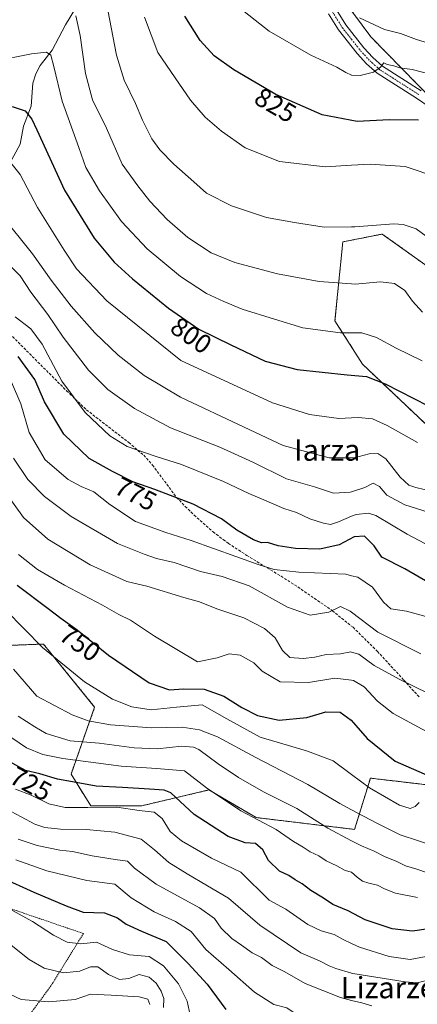
# Model space of a CAD drawing. Units: metres. Extents: x 589846 to 593268, y 4770665 to 4773024.
# Drawn here: x 590358 to 590508, y 4771661 to 4772031 of the extents above; entities that cross this region are included whole.
import ezdxf
from ezdxf.enums import TextEntityAlignment as Align

# ---------------------------------------------------------------- set-up
doc = ezdxf.new("R2010")
doc.units = ezdxf.units.M
doc.header["$MEASUREMENT"] = 0
for name, pattern in [('TRAZO_Y_PUNTO', [1, 0.5, -0.25, 0, -0.25]), ('TRAZOS', [0.75, 0.5, -0.25]), ('TRAZOSX2', [1.5, 1, -0.5])]:
    doc.linetypes.add(name, pattern=pattern)
for name, color, linetype, lineweight in [('Alambrada', 19, 'TRAZOS', 0), ('Arbolado forestal', 92, 'TRAZOS', 0), ('Arbolado forestal CxS', 92, 'Continuous', 0), ('Corriente natural lineal', 142, 'Continuous', 13), ('Curva de nivel maestra', 36, 'Continuous', 30), ('Curva de nivel normal', 36, 'Continuous', 0), ('Pastizal CxS', 92, 'Continuous', 0), ('Pista pavimentada', 135, 'Continuous', 13), ('Pista pavimentada Cxs', 135, 'Continuous', 0), ('Pista pavimentada eje', 135, 'TRAZO_Y_PUNTO', 0), ('Rótulo de curva de nivel directora', 19, 'Continuous', 0), ('Senda', 19, 'TRAZOSX2', 0), ('Texto cartográfico', 19, 'Continuous', 0)]:
    doc.layers.add(name, color=color, linetype=linetype, lineweight=lineweight)
doc.styles.add('Arial', font='txt', dxfattribs={"height": 0.2})

# ---------------------------------------------------------------- blocks, each defined once
blk = doc.blocks.new('*U166')
at = {"layer": 'Curva de nivel normal', "color": 36, "linetype": 'Continuous', "lineweight": 0}
for points in [[(590515.5, 4771971.38, 820), (590503.17, 4771975.61, 820), (590490.08, 4771976.46, 820), (590483.0949, 4771976.0147, 820)], [(590483.0949, 4771976.0147, 820), (590473.14, 4771975.38, 820), (590455.92, 4771977.44, 820), (590443.08, 4771982.55, 820), (590434.1, 4771988.87, 820), (590428.05, 4771994.15, 820), (590422.44, 4772000.55, 820), (590416.78, 4772008.88, 820), (590410.27, 4772018.37, 820), (590405.24, 4772031.72, 820)]]:
    blk.add_polyline3d(points, dxfattribs=at)
blk = doc.blocks.new('*U171')
at = {"layer": 'Curva de nivel normal', "color": 36, "linetype": 'Continuous', "lineweight": 0}
for points in [[(590511.17, 4771678.7, 720), (590505.04, 4771677.6, 720), (590497.24, 4771678.75, 720), (590486.08, 4771682.2, 720), (590483.0949, 4771683.5837, 720)], [(590483.0949, 4771683.5837, 720), (590479.91, 4771685.06, 720), (590476.54, 4771686.97, 720), (590471.63, 4771688.36, 720), (590466.67, 4771690.79, 720), (590458.3, 4771696.45, 720), (590452.1, 4771699.89, 720), (590441.47, 4771710.37, 720), (590430.43, 4771715.62, 720), (590419.11, 4771722.14, 720), (590414.87, 4771725.72, 720), (590411.8, 4771730.59, 720), (590408.82, 4771732.94, 720), (590403.16, 4771733.61, 720), (590394.83, 4771734.89, 720), (590383.85, 4771734.72, 720), (590375.36, 4771734.76, 720), (590369.28, 4771736.06, 720), (590362.61, 4771739.39, 720), (590356.74, 4771741.59, 720)]]:
    blk.add_polyline3d(points, dxfattribs=at)
blk = doc.blocks.new('*U175')
at = {"layer": 'Curva de nivel normal', "color": 36, "linetype": 'Continuous', "lineweight": 0}
for points in [[(590514.34, 4771947.05, 815), (590507.33, 4771952.15, 815), (590502.48, 4771953.8, 815), (590499.01, 4771954.05, 815), (590484.23, 4771952.9, 815), (590483.0949, 4771952.8901, 815)], [(590483.0949, 4771952.8901, 815), (590472.77, 4771952.8, 815), (590461.64, 4771954.56, 815), (590451.04, 4771956.43, 815), (590437.97, 4771960.78, 815), (590428.46, 4771965.54, 815), (590423.72, 4771969.76, 815), (590416.23, 4771976.48, 815), (590410.94, 4771981.79, 815), (590407.98, 4771985.94, 815), (590404.42, 4771992.98, 815), (590401.82, 4771999.26, 815), (590397.58, 4772008.02, 815), (590394.63, 4772017.4, 815), (590391.42, 4772034.37, 815)]]:
    blk.add_polyline3d(points, dxfattribs=at)
blk = doc.blocks.new('*U178')
at = {"layer": 'Curva de nivel normal', "color": 36, "linetype": 'Continuous', "lineweight": 0}
blk.add_polyline3d([(590517.62, 4771774.83, 760), (590500.98, 4771782.92, 760), (590491.62, 4771788.04, 760), (590485.84, 4771792.35, 760), (590483.0949, 4771793.0729, 760), (590482.84, 4771793.14, 760), (590478.84, 4771792.48, 760), (590473.53, 4771792.22, 760), (590469.26, 4771791.24, 760), (590464.86, 4771790.69, 760), (590459.86, 4771791.1, 760), (590457.1, 4771793.66, 760), (590454.28, 4771798.42, 760), (590450.36, 4771801.94, 760), (590442.56, 4771805.93, 760), (590432.41, 4771809.32, 760), (590425.84, 4771811.99, 760), (590419.98, 4771813.68, 760), (590406.1, 4771817.88, 760), (590398.55, 4771819.69, 760), (590384.76, 4771825.85, 760), (590368.91, 4771835.52, 760), (590359.74, 4771843.72, 760), (590352.71, 4771853.47, 760)], dxfattribs=at)
blk = doc.blocks.new('*U180')
at = {"layer": 'Curva de nivel normal', "color": 36, "linetype": 'Continuous', "lineweight": 0}
blk.add_polyline3d([(590514.84, 4772021.04, 835), (590507.5, 4772023.24, 835), (590501.4, 4772025.57, 835), (590495.49, 4772027.1, 835), (590486, 4772031.47, 835)], dxfattribs=at)
blk = doc.blocks.new('*U182')
at = {"layer": 'Curva de nivel normal', "color": 36, "linetype": 'Continuous', "lineweight": 0}
for points in [[(590515.11, 4771719.88, 740), (590501.35, 4771724.47, 740), (590492.29, 4771729.01, 740), (590483.0949, 4771733.8265, 740)], [(590483.0949, 4771733.8265, 740), (590478.64, 4771736.16, 740), (590466.61, 4771743.31, 740), (590447.11, 4771753.46, 740), (590432.7, 4771761.3, 740), (590425.84, 4771763.93, 740), (590419.39, 4771764.94, 740), (590407.84, 4771764.59, 740), (590392.47, 4771765.73, 740), (590384.07, 4771767.28, 740), (590377.98, 4771769.55, 740), (590364.75, 4771776.53, 740), (590355.92, 4771786.68, 740)]]:
    blk.add_polyline3d(points, dxfattribs=at)
blk = doc.blocks.new('*U189')
at = {"layer": 'Curva de nivel normal', "color": 36, "linetype": 'Continuous', "lineweight": 0}
for points in [[(590490.68, 4771660.15, 710), (590486.87, 4771661.33, 710), (590483.0949, 4771662.2488, 710)], [(590483.0949, 4771662.2488, 710), (590478.94, 4771663.26, 710), (590465.67, 4771668.61, 710), (590457.99, 4771672.98, 710), (590453.19, 4771675.31, 710), (590449.17, 4771678.3, 710), (590445.68, 4771680.14, 710), (590441.68, 4771682.96, 710), (590438.01, 4771685.43, 710), (590434.08, 4771689.36, 710), (590431.51, 4771693.04, 710), (590425.86, 4771697, 710), (590409.58, 4771705.94, 710), (590401.43, 4771711.92, 710), (590398.82, 4771714.6, 710), (590394.15, 4771715.18, 710), (590385.49, 4771716.5, 710), (590378.08, 4771718.19, 710), (590373.34, 4771718.74, 710), (590364.9, 4771720.41, 710), (590357.71, 4771722.87, 710)]]:
    blk.add_polyline3d(points, dxfattribs=at)
blk = doc.blocks.new('*U192')
at = {"layer": 'Curva de nivel normal', "color": 36, "linetype": 'Continuous', "lineweight": 0}
blk.add_polyline3d([(590356.84, 4771715.02, 705), (590368.42, 4771710.9, 705), (590383.52, 4771707.31, 705), (590394.1, 4771705.84, 705), (590400.17, 4771700.82, 705), (590408.84, 4771695.45, 705), (590416.81, 4771691.9, 705), (590422.79, 4771688.07, 705), (590428.29, 4771681.41, 705), (590436.85, 4771673.88, 705), (590446.59, 4771665.33, 705), (590453.88, 4771660.74, 705), (590458.68, 4771659.43, 705), (590462.17, 4771657.11, 705), (590468.2, 4771655.08, 705), (590471.61, 4771653.14, 705), (590475.36, 4771651.33, 705), (590479.82, 4771650.17, 705), (590483, 4771649.76, 705), (590483.0949, 4771649.7264, 705)], dxfattribs=at)
blk = doc.blocks.new('*U194')
at = {"layer": 'Curva de nivel normal', "color": 36, "linetype": 'Continuous', "lineweight": 0}
blk.add_polyline3d([(590507.85, 4771700.9, 730), (590499.54, 4771702.53, 730), (590495.44, 4771704.18, 730), (590492.84, 4771705.58, 730), (590489.5, 4771706.23, 730), (590487.17, 4771707.07, 730), (590485.16, 4771708.51, 730), (590483.0949, 4771710.4162, 730), (590483.08, 4771710.43, 730), (590480.69, 4771711.05, 730), (590477.49, 4771712.82, 730), (590473.57, 4771714.63, 730), (590470.74, 4771716.59, 730), (590467.48, 4771718.01, 730), (590464.89, 4771719.84, 730), (590461.25, 4771721.88, 730), (590454.71, 4771726.5, 730), (590441.43, 4771733.44, 730), (590428.52, 4771742.04, 730), (590420.19, 4771748.53, 730), (590409.7, 4771749.32, 730), (590396.48, 4771750.26, 730), (590374.43, 4771753.18, 730), (590366.95, 4771754.65, 730), (590360.84, 4771757.17, 730), (590347.34, 4771766.25, 730)], dxfattribs=at)
blk = doc.blocks.new('*U197')
at = {"layer": 'Curva de nivel normal', "color": 36, "linetype": 'Continuous', "lineweight": 0}
for points in [[(590483.0949, 4771853.3387, 785), (590488, 4771854.95, 785), (590491.15, 4771856.54, 785), (590493.62, 4771855.31, 785), (590496.34, 4771852.12, 785), (590503.12, 4771848.44, 785), (590514.56, 4771844.8, 785)], [(590354.75, 4771938.07, 785), (590358.47, 4771934.53, 785), (590362.44, 4771928.35, 785), (590368.87, 4771919.91, 785), (590374.64, 4771911.42, 785), (590384.2, 4771898.98, 785), (590391.44, 4771891.81, 785), (590401.4, 4771884.62, 785), (590414.93, 4771877.37, 785), (590433.54, 4771870.09, 785), (590445.95, 4771864.43, 785), (590458.61, 4771858.21, 785), (590469.09, 4771855.24, 785), (590476.26, 4771852.81, 785), (590482.49, 4771853.14, 785), (590483.0949, 4771853.3387, 785)]]:
    blk.add_polyline3d(points, dxfattribs=at)
blk = doc.blocks.new('*U198')
at = {"layer": 'Curva de nivel normal', "color": 36, "linetype": 'Continuous', "lineweight": 0}
for points in [[(590512.31, 4771806.06, 770), (590503.77, 4771808.47, 770), (590497.85, 4771809.4, 770), (590495.02, 4771811.84, 770), (590490.99, 4771817.52, 770), (590485.37, 4771821.2, 770), (590483.0949, 4771821.8033, 770)], [(590483.0949, 4771821.8033, 770), (590480.92, 4771822.38, 770), (590463.22, 4771823.09, 770), (590453.95, 4771824.2, 770), (590447.88, 4771826, 770), (590422.8, 4771834.98, 770), (590413.2, 4771838.02, 770), (590401.87, 4771842.18, 770), (590392.14, 4771848.57, 770), (590386.17, 4771853.3, 770), (590381.4, 4771855.3, 770), (590376.46, 4771857.99, 770), (590367.88, 4771865.35, 770), (590361.77, 4771875.64, 770), (590358.7, 4771886.37, 770), (590355.14, 4771894.54, 770)]]:
    blk.add_polyline3d(points, dxfattribs=at)
blk = doc.blocks.new('*U201')
at = {"layer": 'Curva de nivel normal', "color": 36, "linetype": 'Continuous', "lineweight": 0}
for points in [[(590483.0949, 4771913.12, 805), (590486.91, 4771913.12, 805), (590492.44, 4771911.33, 805), (590499.87, 4771907.32, 805), (590509.61, 4771902.51, 805)], [(590348.66, 4772015.1, 805), (590362.76, 4772017.86, 805), (590368.4, 4772018.51, 805), (590369.94, 4772017.44, 805), (590371.08, 4772013.16, 805), (590374.22, 4772000.08, 805), (590380.46, 4771982.65, 805), (590383.18, 4771975.21, 805), (590388.25, 4771966.39, 805), (590396.56, 4771954.93, 805), (590406.23, 4771944.68, 805), (590418.72, 4771934.21, 805), (590428.55, 4771927.87, 805), (590435.04, 4771924.87, 805), (590441.95, 4771921.9, 805), (590454.03, 4771918.16, 805), (590464.77, 4771914.98, 805), (590478.92, 4771913.12, 805), (590483.0949, 4771913.12, 805)]]:
    blk.add_polyline3d(points, dxfattribs=at)
blk = doc.blocks.new('*U207')
at = {"layer": 'Curva de nivel normal', "color": 36, "linetype": 'Continuous', "lineweight": 0}
for points in [[(590509.11, 4771792.47, 765), (590492.93, 4771800.53, 765), (590483.0949, 4771808.0643, 765)], [(590483.0949, 4771808.0643, 765), (590482.5, 4771808.52, 765), (590478.84, 4771810.28, 765), (590474.5, 4771808.16, 765), (590467.45, 4771806.95, 765), (590458.96, 4771810.02, 765), (590444.59, 4771817.95, 765), (590434.38, 4771821.55, 765), (590426.25, 4771823.36, 765), (590416.4, 4771826.72, 765), (590409.72, 4771828.33, 765), (590405.12, 4771829.95, 765), (590395.03, 4771833.87, 765), (590377.66, 4771844.1, 765), (590367.6, 4771851.6, 765), (590361.38, 4771857.96, 765), (590355.92, 4771866, 765)]]:
    blk.add_polyline3d(points, dxfattribs=at)
blk = doc.blocks.new('*U211')
at = {"layer": 'Curva de nivel normal', "color": 36, "linetype": 'Continuous', "lineweight": 0}
for points in [[(590508.43, 4771736.62, 745), (590506.98, 4771735.06, 745), (590505.11, 4771734.39, 745), (590501.12, 4771735.6, 745), (590489.86, 4771742.08, 745), (590483.0949, 4771747.0723, 745)], [(590483.0949, 4771747.0723, 745), (590476.16, 4771752.19, 745), (590466.55, 4771755.86, 745), (590459.3, 4771757.95, 745), (590448.67, 4771761.16, 745), (590436.17, 4771767.98, 745), (590426.84, 4771773.34, 745), (590417.17, 4771772.45, 745), (590407.73, 4771771.4, 745), (590400.42, 4771772.54, 745), (590393.12, 4771775.37, 745), (590382.61, 4771781.87, 745), (590366.88, 4771794.88, 745), (590353.09, 4771808.87, 745)]]:
    blk.add_polyline3d(points, dxfattribs=at)
blk = doc.blocks.new('*U214')
at = {"layer": 'Curva de nivel normal', "color": 36, "linetype": 'Continuous', "lineweight": 0}
blk.add_polyline3d([(590511.18, 4771763.31, 755), (590498.67, 4771770.06, 755), (590492.82, 4771774.68, 755), (590487.74, 4771780.03, 755), (590483.76, 4771782.41, 755), (590483.0949, 4771782.4981, 755), (590476.74, 4771783.34, 755), (590466.86, 4771781.66, 755), (590456.17, 4771781.99, 755), (590449.48, 4771785.92, 755), (590446.26, 4771789.04, 755), (590441.21, 4771791.96, 755), (590437.09, 4771792.42, 755), (590432.49, 4771790.94, 755), (590425.17, 4771789.45, 755), (590408.92, 4771799.13, 755), (590399.95, 4771805.06, 755), (590395.49, 4771807.27, 755), (590389.35, 4771810.73, 755), (590375.07, 4771818.27, 755), (590364.93, 4771824.14, 755), (590357.77, 4771829.8, 755)], dxfattribs=at)
blk = doc.blocks.new('*U216')
at = {"layer": 'Curva de nivel normal', "color": 36, "linetype": 'Continuous', "lineweight": 0}
for points in [[(590511.64, 4771710.14, 735), (590507.61, 4771711.58, 735), (590503.39, 4771712.85, 735), (590500.13, 4771714.44, 735), (590495.42, 4771716.25, 735), (590491.5, 4771718.28, 735), (590486.84, 4771720.26, 735), (590483.0949, 4771722.2434, 735)], [(590483.0949, 4771722.2434, 735), (590474.17, 4771726.97, 735), (590462.48, 4771734.32, 735), (590449.94, 4771740.64, 735), (590440.51, 4771745.96, 735), (590432.94, 4771751.14, 735), (590425.67, 4771756.48, 735), (590423.66, 4771757.38, 735), (590419.26, 4771757.71, 735), (590409.99, 4771756.73, 735), (590401.36, 4771757.12, 735), (590388.15, 4771758.87, 735), (590377.2, 4771759.72, 735), (590368.24, 4771762.48, 735), (590363.97, 4771765.02, 735), (590357.68, 4771769, 735)]]:
    blk.add_polyline3d(points, dxfattribs=at)
blk = doc.blocks.new('*U223')
at = {"layer": 'Curva de nivel normal', "color": 36, "linetype": 'Continuous', "lineweight": 0}
for points in [[(590519.79, 4771851.98, 790), (590507.2, 4771854.89, 790), (590504.61, 4771855.88, 790), (590501.29, 4771858.8, 790), (590495.96, 4771865.75, 790), (590492.99, 4771867.78, 790), (590489.64, 4771867.58, 790), (590484.05, 4771866.16, 790), (590483.0949, 4771866.1479, 790)], [(590483.0949, 4771866.1479, 790), (590474.6, 4771866.04, 790), (590457.37, 4771870.79, 790), (590442.71, 4771877.68, 790), (590418.7, 4771888.92, 790), (590405.06, 4771897.03, 790), (590395.27, 4771904.72, 790), (590386.56, 4771913.01, 790), (590377.66, 4771923.11, 790), (590370.12, 4771932.9, 790), (590363.08, 4771942.78, 790), (590351.46, 4771957.34, 790)]]:
    blk.add_polyline3d(points, dxfattribs=at)
blk = doc.blocks.new('*U227')
at = {"layer": 'Curva de nivel normal', "color": 36, "linetype": 'Continuous', "lineweight": 0}
for points in [[(590507.84, 4771871.8, 795), (590496.5, 4771878.23, 795), (590490.91, 4771880.75, 795), (590485.6, 4771881.29, 795), (590483.0949, 4771881.1565, 795)], [(590483.0949, 4771881.1565, 795), (590478.28, 4771880.9, 795), (590467.2, 4771882.34, 795), (590453.28, 4771886.81, 795), (590418.9, 4771902.68, 795), (590390.98, 4771925.11, 795), (590379.66, 4771937.14, 795), (590375.04, 4771944.08, 795), (590364.99, 4771960.11, 795), (590358.4, 4771972.51, 795), (590354.46, 4771977.56, 795)]]:
    blk.add_polyline3d(points, dxfattribs=at)
blk = doc.blocks.new('*U231')
at = {"layer": 'Curva de nivel normal', "color": 36, "linetype": 'Continuous', "lineweight": 0}
for points in [[(590483.0949, 4771844.1231, 780), (590484.84, 4771844.84, 780), (590489.47, 4771845.32, 780), (590492.22, 4771844.45, 780), (590504.02, 4771837.46, 780), (590517.55, 4771830.22, 780)], [(590356.54, 4771919.04, 780), (590362.5, 4771914.62, 780), (590366.72, 4771908.75, 780), (590374.12, 4771894.93, 780), (590382.83, 4771883.14, 780), (590392.15, 4771874.36, 780), (590398.73, 4771870.36, 780), (590409.26, 4771866.67, 780), (590419.14, 4771863.58, 780), (590434.87, 4771857.18, 780), (590444.43, 4771852.68, 780), (590450.04, 4771850.36, 780), (590457.58, 4771847.03, 780), (590462.4, 4771845.51, 780), (590467.38, 4771843.22, 780), (590472.52, 4771841.51, 780), (590475.17, 4771841.09, 780), (590478.17, 4771842.1, 780), (590483.0949, 4771844.1231, 780)]]:
    blk.add_polyline3d(points, dxfattribs=at)
blk = doc.blocks.new('*U233')
at = {"layer": 'Curva de nivel normal', "color": 36, "linetype": 'Continuous', "lineweight": 0}
blk.add_polyline3d([(590352.54, 4771685, 690), (590361.77, 4771677.56, 690), (590367.41, 4771674.37, 690), (590374.75, 4771672.58, 690), (590380.84, 4771673.21, 690), (590384.84, 4771674.86, 690), (590387.6, 4771674.79, 690), (590391.69, 4771671.9, 690), (590395.81, 4771670.13, 690), (590399.31, 4771670.5, 690), (590403.18, 4771671.96, 690), (590406.95, 4771670.96, 690), (590409.54, 4771668.73, 690), (590411.51, 4771665.67, 690), (590412.44, 4771662.97, 690), (590412.35, 4771659.57, 690)], dxfattribs=at)
blk = doc.blocks.new('*U239')
at = {"layer": 'Curva de nivel normal', "color": 36, "linetype": 'Continuous', "lineweight": 0}
for points in [[(590509.72, 4771920.83, 810), (590505.94, 4771925.01, 810), (590503.08, 4771928.94, 810), (590499.15, 4771931.65, 810), (590493.91, 4771932.2, 810), (590484.36, 4771931.34, 810), (590483.0949, 4771931.4379, 810)], [(590483.0949, 4771931.4379, 810), (590470.92, 4771932.38, 810), (590455.23, 4771935.29, 810), (590439.21, 4771939.46, 810), (590430.24, 4771943.16, 810), (590421.47, 4771948.92, 810), (590413.78, 4771955.66, 810), (590407.17, 4771962.56, 810), (590402.64, 4771968.34, 810), (590396.8, 4771976.46, 810), (590390.95, 4771989.94, 810), (590385.59, 4772000.61, 810), (590383.06, 4772010.55, 810), (590380.98, 4772024.74, 810), (590379.35, 4772032.12, 810)]]:
    blk.add_polyline3d(points, dxfattribs=at)
blk = doc.blocks.new('*U241')
at = {"layer": 'Curva de nivel normal', "color": 36, "linetype": 'Continuous', "lineweight": 0}
blk.add_polyline3d([(590352.74, 4771665.42, 685), (590358.8, 4771662.59, 685), (590369.27, 4771661.75, 685), (590379.17, 4771662.62, 685), (590384.91, 4771664.59, 685), (590392.68, 4771664.25, 685), (590403.19, 4771663.58, 685), (590406.46, 4771662.75, 685), (590407.19, 4771660.63, 685)], dxfattribs=at)
blk = doc.blocks.new('*U245')
at = {"layer": 'Curva de nivel normal', "color": 36, "linetype": 'Continuous', "lineweight": 0}
blk.add_polyline3d([(590349, 4771699.49, 695), (590363.14, 4771691.86, 695), (590370.98, 4771686.76, 695), (590376.1, 4771684.12, 695), (590381.32, 4771683.46, 695), (590387.18, 4771684.17, 695), (590393.21, 4771681.38, 695), (590399.53, 4771679.32, 695), (590406.95, 4771678.74, 695), (590412.36, 4771675.16, 695), (590418.04, 4771668.5, 695), (590421.18, 4771661.9, 695), (590422.42, 4771656.63, 695)], dxfattribs=at)
blk = doc.blocks.new('*U247')
at = {"layer": 'Curva de nivel normal', "color": 36, "linetype": 'Continuous', "lineweight": 0}
for points in [[(590515.53, 4772009.56, 830), (590505.85, 4772012.01, 830), (590501.24, 4772012.7, 830), (590498.91, 4772013.39, 830), (590496.4, 4772013.94, 830), (590495.15, 4772014.47, 830), (590493.98, 4772012.95, 830), (590491.27, 4772011.03, 830), (590486.31, 4772009.76, 830), (590483.21, 4772009.86, 830), (590483.0949, 4772009.9088, 830)], [(590483.0949, 4772009.9088, 830), (590480.92, 4772010.83, 830), (590477.51, 4772012.85, 830), (590467.72, 4772017.42, 830), (590452.06, 4772026.39, 830), (590439.15, 4772036.59, 830)]]:
    blk.add_polyline3d(points, dxfattribs=at)
blk = doc.blocks.new('*U253')
at = {"layer": 'Curva de nivel maestra', "color": 36, "linetype": 'Continuous', "lineweight": 30}
blk.add_polyline3d([(590508.17, 4771992.95, 825), (590497.17, 4771993.09, 825), (590485.17, 4771992.46, 825), (590472.04, 4771995.01, 825), (590454.59, 4772002.61, 825), (590438.76, 4772011.85, 825), (590431.43, 4772017.12, 825), (590426.17, 4772022.96, 825), (590420.32, 4772032.09, 825)], dxfattribs=at)
blk = doc.blocks.new('*U256')
at = {"layer": 'Curva de nivel maestra', "color": 36, "linetype": 'Continuous', "lineweight": 30}
blk.add_polyline3d([(590512.32, 4771819.06, 775), (590503.05, 4771824.36, 775), (590494.48, 4771828.74, 775), (590491.51, 4771833, 775), (590487.9, 4771836.64, 775), (590484.02, 4771836.37, 775), (590478.43, 4771833.38, 775), (590471.12, 4771831.81, 775), (590461.92, 4771831.98, 775), (590455.46, 4771833.01, 775), (590451.49, 4771834.26, 775), (590449.17, 4771834.22, 775), (590446.19, 4771835.24, 775), (590439.9, 4771838.93, 775), (590434.11, 4771843.12, 775), (590423.54, 4771848.63, 775), (590409.12, 4771854.16, 775), (590400.87, 4771857.03, 775), (590393.18, 4771860.98, 775), (590384.38, 4771865.86, 775), (590374.83, 4771875.04, 775), (590367.61, 4771887.1, 775), (590363.93, 4771895.54, 775), (590357.66, 4771904.14, 775)], dxfattribs=at)

msp = doc.modelspace()

# ---------------------------------------------------------------- linework, layer by layer
at = {"layer": 'Alambrada', "color": 19, "linetype": 'TRAZOS', "lineweight": 0}
msp.add_polyline3d([(590308.12, 4771592.08, 658.16), (590321.01, 4771607.92, 662.67), (590358.17, 4771651.6, 682.14), (590370.14, 4771667.86, 688.26), (590382.23, 4771687.36, 697.83), (590333.87, 4771703.84, 695.68), (590305.37, 4771712.88, 695.52), (590302.8, 4771676.54, 677.19), (590300.44, 4771656.05, 670.12), (590287.89, 4771629.71, 663.59), (590275.05, 4771605.88, 656.24)], dxfattribs=at)
at = {"layer": 'Arbolado forestal', "color": 92, "linetype": 'TRAZOS', "lineweight": 0}
for points in [[(590476.52, 4772042.93, 836.45), (590490.29, 4772024.3, 833.11), (590512.14, 4772002.01, 827.5), (590518.1, 4771995.91, 826.06), (590526.69, 4771987.15, 824.63), (590535.17, 4771978.5, 823.59), (590566.17, 4771946.86, 825.27)], [(590476.52, 4772042.93, 836.45), (590490.29, 4772024.3, 833.11), (590512.14, 4772002.01, 827.5), (590518.1, 4771995.91, 826.06), (590526.69, 4771987.15, 824.63), (590535.17, 4771978.5, 823.59), (590566.17, 4771946.86, 825.27)], [(590515.31, 4771874.64, 796.72), (590487.17, 4771901.3, 801.4), (590476.81, 4771917.6, 805.77), (590479.77, 4771947.23, 813.56), (590494.58, 4771950.19, 813.97), (590515.31, 4771935.38, 813.17)], [(590327.21, 4771794.63, 732.32), (590367.2, 4771796.12, 745.45), (590369.86, 4771792.85, 745.04), (590386.46, 4771772.41, 742.25), (590377.57, 4771747.23, 726.06), (590384.98, 4771735.37, 720.59), (590404.23, 4771735.37, 720.83), (590429.41, 4771741.3, 729.83), (590447.18, 4771730.93, 729.95), (590484.21, 4771726.48, 736.96), (590490.13, 4771745.74, 745.93), (590512.74, 4771743.08, 748.36)]]:
    msp.add_polyline3d(points, dxfattribs=at)
at = {"layer": 'Arbolado forestal CxS', "color": 92, "linetype": 'Continuous', "lineweight": 0}
msp.add_polyline3d([(590633.03, 4772046.57, 874.07), (590616.67, 4772015.47, 859.83), (590615.82, 4772013.85, 859.18), (590600.64, 4771991.74, 848.43), (590566.17, 4771946.86, 825.27), (590490.29, 4772024.3, 833.11), (590476.52, 4772042.93, 836.45), (590495.77, 4772078.48, 850.2), (590525.4, 4772108.1, 864.91), (590542.96, 4772134.56, 878.95), (590586.03, 4772179.19, 904.32), (590608.34, 4772199.93, 918.18), (590635, 4772164.38, 912.51), (590648.33, 4772121.43, 902.16), (590624.11, 4772115.69, 893.68), (590604.8, 4772093.73, 881.22), (590619.15, 4772074.29, 879.17), (590633.03, 4772046.57, 874.07)], close=True, dxfattribs=at)
for points in [[(590476.52, 4772042.93, 836.45), (590490.29, 4772024.3, 833.11), (590566.17, 4771946.86, 825.27)], [(590515.32, 4771935.38, 813.17), (590494.58, 4771950.19, 813.97), (590479.77, 4771947.23, 813.56), (590476.81, 4771917.6, 805.77), (590487.17, 4771901.3, 801.41), (590515.32, 4771874.64, 796.72)], [(590512.74, 4771743.08, 748.36), (590490.14, 4771745.74, 745.93), (590484.21, 4771726.48, 736.96), (590447.18, 4771730.93, 729.95), (590429.41, 4771741.3, 729.83), (590404.23, 4771735.37, 720.83), (590384.98, 4771735.37, 720.59), (590377.57, 4771747.23, 726.06), (590386.46, 4771772.41, 742.25), (590369.86, 4771792.85, 745.04), (590367.2, 4771796.12, 745.45), (590327.21, 4771794.63, 732.32)]]:
    msp.add_polyline3d(points, dxfattribs=at)
at = {"layer": 'Corriente natural lineal', "color": 142, "linetype": 'Continuous', "lineweight": 13}
msp.add_polyline3d([(590381.56, 4772038.77, 811.6), (590375.52, 4772028.79, 808.32), (590370.42, 4772019.24, 805.96), (590365.98, 4772013.54, 803.32), (590364.29, 4772010.35, 802.67), (590363.23, 4772006.9, 801.98), (590362.54, 4771998.19, 800.44), (590359.72, 4771990.7, 798.55), (590358.43, 4771983.9, 797.06), (590351.34, 4771970.84, 792.72)], dxfattribs=at)
at = {"layer": 'Curva de nivel maestra', "color": 36, "linetype": 'Continuous', "lineweight": 30}
for points in [[(590355.45, 4771998.13, 800), (590360.28, 4771996.44, 800), (590362.84, 4771993.37, 800), (590364.76, 4771989.37, 800), (590375.08, 4771966.73, 800), (590386.31, 4771948.62, 800), (590393.73, 4771939.62, 800), (590400.7, 4771933.33, 800), (590414.26, 4771922.32, 800), (590425.58, 4771914.43, 800), (590437.71, 4771908.56, 800), (590450.63, 4771902.38, 800), (590462.56, 4771899.34, 800), (590481.37, 4771897.26, 800), (590488.7, 4771896.67, 800), (590495.66, 4771893.88, 800), (590511.9, 4771885.6, 800)], [(590357.28, 4771818.2, 750), (590368.98, 4771809.44, 750), (590373.71, 4771805.83, 750), (590379.89, 4771801.51, 750), (590391.66, 4771791.9, 750), (590406.98, 4771781.61, 750), (590414.57, 4771778.88, 750), (590419.88, 4771779.26, 750), (590427.62, 4771779.13, 750), (590435.06, 4771776.51, 750), (590441.78, 4771772.28, 750), (590447.66, 4771769.26, 750), (590455.84, 4771767.48, 750), (590466.22, 4771768.55, 750), (590473.37, 4771770.71, 750), (590478.72, 4771770.5, 750), (590482.88, 4771767.56, 750), (590488.89, 4771760.59, 750), (590499.49, 4771752.17, 750), (590512.36, 4771746.43, 750)], [(590512.02, 4771689.07, 725), (590505.91, 4771688.24, 725), (590498.3, 4771689.16, 725), (590488.15, 4771692.54, 725), (590481.83, 4771695.84, 725), (590476.02, 4771698.26, 725), (590472.5, 4771700.68, 725), (590467.72, 4771703.48, 725), (590464.46, 4771706.01, 725), (590461.8, 4771707.59, 725), (590459.43, 4771709.22, 725), (590456, 4771710.79, 725), (590451.81, 4771714.81, 725), (590449.65, 4771718.75, 725), (590446.96, 4771721.14, 725), (590443.06, 4771721.43, 725), (590436.61, 4771723.76, 725), (590423.84, 4771732.13, 725), (590415.1, 4771740.22, 725), (590412.59, 4771741.26, 725), (590407.02, 4771741.63, 725), (590396.89, 4771742.22, 725), (590387.08, 4771742.71, 725), (590378.16, 4771744.32, 725), (590372.44, 4771745.31, 725), (590365.82, 4771747.3, 725), (590360.5, 4771748.65, 725), (590353.17, 4771752.6, 725)], [(590351.44, 4771708.42, 700), (590363.54, 4771702.84, 700), (590375.72, 4771697.8, 700), (590382.19, 4771695.43, 700), (590390.2, 4771695.12, 700), (590395.08, 4771693.22, 700), (590398.25, 4771690.87, 700), (590404.02, 4771688.23, 700), (590413.31, 4771684.31, 700), (590421.62, 4771676.12, 700), (590428.77, 4771668.29, 700), (590435.8, 4771658.78, 700)]]:
    msp.add_polyline3d(points, dxfattribs=at)
at = {"layer": 'Curva de nivel normal', "color": 36, "linetype": 'Continuous', "lineweight": 0}
msp.add_polyline3d([(590351.35, 4771735.18, 715), (590358.88, 4771731.19, 715), (590363.93, 4771728.43, 715), (590367.71, 4771727.16, 715), (590373.57, 4771726.62, 715), (590383.23, 4771726.42, 715), (590394.05, 4771725.44, 715), (590403.96, 4771722.85, 715), (590408.92, 4771718.79, 715), (590414.3, 4771714.05, 715), (590421.28, 4771709.84, 715), (590428.9, 4771705.22, 715), (590436.84, 4771700.58, 715), (590448.56, 4771690.47, 715), (590464.03, 4771680.16, 715), (590470.99, 4771677.09, 715), (590474.58, 4771675.27, 715), (590477.1, 4771674.25, 715), (590483.09, 4771672.46, 715), (590483.5, 4771672.34, 715), (590503.25, 4771669.18, 715), (590507.58, 4771668.84, 715), (590513.5, 4771670.17, 715)], dxfattribs=at)
at = {"layer": 'Pastizal CxS', "color": 92, "linetype": 'Continuous', "lineweight": 0}
for points in [[(590515.32, 4771874.64, 796.72), (590487.17, 4771901.3, 801.41), (590476.81, 4771917.6, 805.77), (590479.77, 4771947.23, 813.56), (590494.58, 4771950.19, 813.97), (590515.32, 4771935.38, 813.17)], [(590515.31, 4771874.64, 796.72), (590487.17, 4771901.3, 801.4), (590476.81, 4771917.6, 805.77), (590479.77, 4771947.23, 813.56), (590494.58, 4771950.19, 813.97), (590515.31, 4771935.38, 813.17)], [(590327.21, 4771794.63, 732.32), (590367.2, 4771796.12, 745.45), (590369.86, 4771792.85, 745.04), (590386.46, 4771772.41, 742.25), (590377.57, 4771747.23, 726.06), (590384.98, 4771735.37, 720.59), (590404.23, 4771735.37, 720.83), (590429.41, 4771741.3, 729.83), (590447.18, 4771730.93, 729.95), (590484.21, 4771726.48, 736.96), (590490.14, 4771745.74, 745.93), (590512.74, 4771743.08, 748.36)], [(590327.21, 4771794.63, 732.32), (590367.2, 4771796.12, 745.45), (590369.86, 4771792.85, 745.04), (590386.46, 4771772.41, 742.25), (590377.57, 4771747.23, 726.06), (590384.98, 4771735.37, 720.59), (590404.23, 4771735.37, 720.83), (590429.41, 4771741.3, 729.83), (590447.18, 4771730.93, 729.95), (590484.21, 4771726.48, 736.96), (590490.13, 4771745.74, 745.93), (590512.74, 4771743.08, 748.36)]]:
    msp.add_polyline3d(points, dxfattribs=at)
at = {"layer": 'Pista pavimentada', "color": 135, "linetype": 'Continuous', "lineweight": 13}
for points in [[(590517.7, 4771994.19, 825.73), (590507.45, 4772001.22, 827.51), (590492.72, 4772010.59, 829.82), (590488.73, 4772014.15, 830.55), (590485.14, 4772018.01, 831.44), (590478.18, 4772026.88, 833.21), (590474.41, 4772032.9, 834.42)], [(590477.35, 4772034.42, 834.66), (590480.88, 4772028.78, 833.31), (590487.65, 4772020.16, 831.56), (590491.04, 4772016.51, 830.58), (590494.71, 4772013.23, 829.83), (590509.27, 4772003.97, 827.87)]]:
    msp.add_polyline3d(points, dxfattribs=at)
at = {"layer": 'Pista pavimentada Cxs', "color": 135, "linetype": 'Continuous', "lineweight": 0}
for points in [[(590517.7, 4771994.19, 825.73), (590507.45, 4772001.22, 827.51), (590492.72, 4772010.59, 829.82), (590488.73, 4772014.15, 830.55), (590485.14, 4772018.01, 831.44), (590478.18, 4772026.88, 833.21), (590474.41, 4772032.9, 834.42)], [(590477.35, 4772034.42, 834.66), (590480.88, 4772028.78, 833.31), (590487.65, 4772020.16, 831.56), (590491.04, 4772016.51, 830.58), (590494.71, 4772013.23, 829.83), (590509.27, 4772003.97, 827.87)]]:
    msp.add_polyline3d(points, dxfattribs=at)
at = {"layer": 'Pista pavimentada eje', "color": 135, "linetype": 'TRAZO_Y_PUNTO', "lineweight": 0}
msp.add_polyline3d([(590475.88, 4772033.66, 834.54), (590479.53, 4772027.83, 833.26), (590483.01, 4772023.4, 832.43), (590486.4, 4772019.09, 831.48), (590489.89, 4772015.33, 830.59), (590491.72, 4772013.69, 830.3), (590493.72, 4772011.91, 829.84), (590508.36, 4772002.6, 827.66)], dxfattribs=at)
at = {"layer": 'Senda', "color": 19, "linetype": 'TRAZOSX2', "lineweight": 0}
msp.add_polyline3d([(590354.52, 4771912.71, 777.29), (590375.9, 4771891.3, 780.28), (590383.4, 4771884.12, 780.45), (590399.29, 4771871.84, 780.69), (590404.89, 4771867.05, 779.23), (590408.23, 4771863.37, 777.99), (590417.26, 4771851.22, 774.77), (590420.52, 4771847.83, 774.16), (590423.93, 4771844.54, 773.42), (590431.02, 4771838.29, 772.64), (590434.79, 4771835.36, 772.29), (590436.76, 4771833.94, 772.23), (590443.64, 4771829.43, 771.51), (590456.53, 4771821.61, 769.4), (590462.86, 4771817.57, 768.07), (590475.83, 4771808.67, 764.77), (590483.6, 4771802.41, 763.28), (590492.79, 4771793.37, 762.3), (590502.74, 4771782.57, 760.01), (590508.75, 4771775.89, 758.92)], dxfattribs=at)

# ---------------------------------------------------------------- block references
at = {"layer": 'Curva de nivel maestra', "color": 36, "linetype": 'Continuous', "lineweight": 30}
for name in ['*U256', '*U253']:
    msp.add_blockref(name, (0, 0), dxfattribs=at)
at = {"layer": 'Curva de nivel normal', "color": 36, "linetype": 'Continuous', "lineweight": 0}
for name in ['*U239', '*U175', '*U201', '*U227', '*U223', '*U197', '*U231', '*U198', '*U207', '*U178', '*U214', '*U211', '*U182', '*U216', '*U194', '*U171', '*U189', '*U192', '*U245', '*U233', '*U241', '*U166', '*U247', '*U180']:
    msp.add_blockref(name, (0, 0), dxfattribs=at)

# ---------------------------------------------------------------- texts
at = {"layer": 'Rótulo de curva de nivel directora', "color": 19, "linetype": 'Continuous', "lineweight": 0, "style": 'Arial'}
for s, rotation, p in [('825', -30.2722, (590454.44, 4771998.62)), ('800', -34.8762, (590422.76, 4771912.09)), ('775', -27.1876, (590401.91, 4771852.53)), ('750', -34.9547, (590380.97, 4771796.46)), ('725', -28.3194, (590362.47, 4771743.59))]:
    msp.add_text(s, height=7, rotation=rotation, dxfattribs=at).set_placement(p, align=Align.MIDDLE_CENTER)
at = {"layer": 'Texto cartográfico', "color": 19, "linetype": 'Continuous', "lineweight": 0, "style": 'Arial'}
for s, p in [('Iarza', (590473.93, 4771869.02)), ('Lizarzelaieta', (590511.16, 4771667.02))]:
    msp.add_text(s, height=8, dxfattribs=at).set_placement(p, align=Align.MIDDLE_CENTER)

doc.saveas('drawing.dxf')
